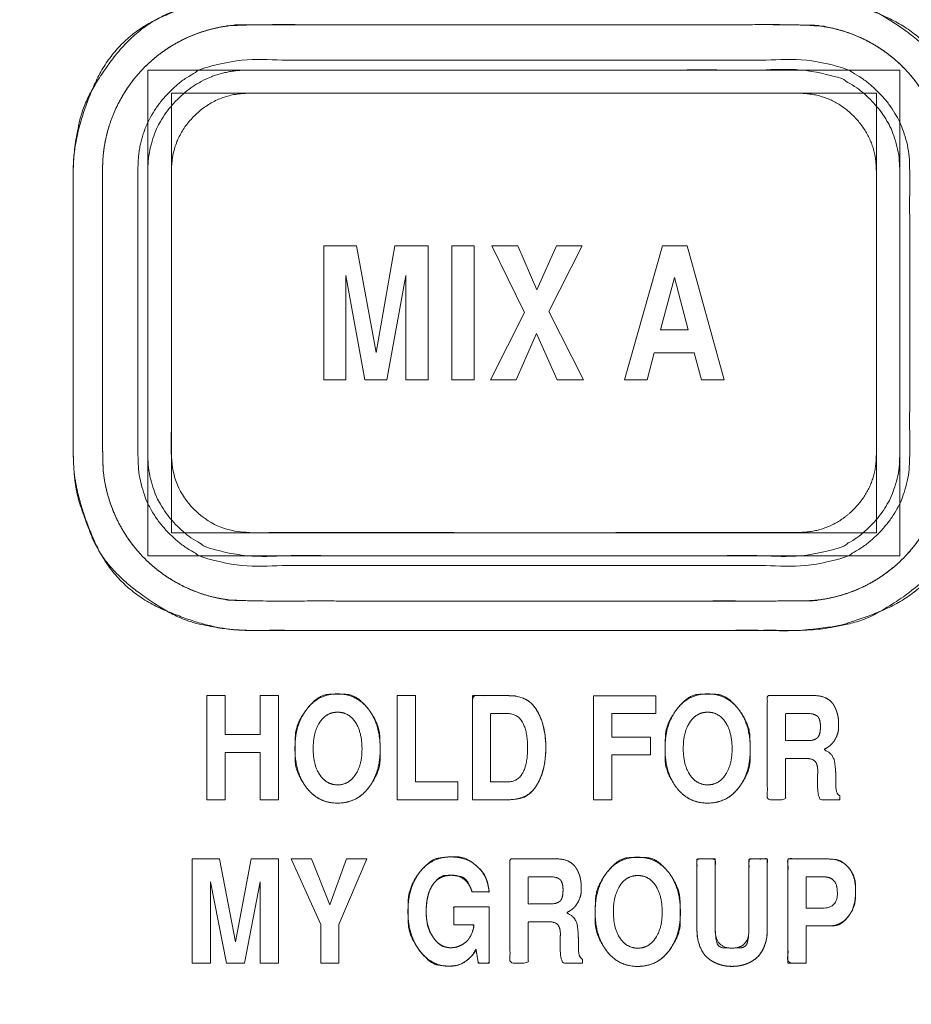
# Model space of a CAD drawing. Units: millimetres. Extents: x 1204 to 2328, y -1334 to -606.
# Drawn here: x 1452 to 1468, y -1028 to -1010 of the extents above; entities that cross this region are included whole.
import ezdxf

# ---------------------------------------------------------------- set-up
doc = ezdxf.new("R2010")
doc.units = ezdxf.units.MM
doc.header["$LTSCALE"] = 4
doc.layers.add('一般', color=7, linetype='Continuous', lineweight=5)

msp = doc.modelspace()

# ---------------------------------------------------------------- linework, layer by layer
at = {"layer": '一般', "color": 7, "lineweight": 5, "flags": 128}
for points in [[(1454.596, -1011.317), (1454.596, -1019.755), (1467.658, -1019.755), (1467.658, -1011.317), (1454.596, -1011.317)], [(1455.005, -1019.355), (1467.252, -1019.355), (1467.252, -1011.718), (1455.005, -1011.718), (1455.005, -1019.355)], [(1458.033, -1014.886), (1458.033, -1016.698), (1457.65, -1016.698), (1457.65, -1014.373), (1458.221, -1014.373), (1458.559, -1016.223), (1458.886, -1014.373), (1459.463, -1014.373), (1459.463, -1016.698), (1459.079, -1016.698), (1459.079, -1014.886), (1458.75, -1016.698), (1458.367, -1016.698), (1458.033, -1014.886)], [(1460.262, -1016.699), (1459.879, -1016.699), (1459.879, -1014.373), (1460.262, -1014.373), (1460.262, -1016.699)], [(1461.563, -1015.512), (1462.161, -1016.699), (1461.706, -1016.699), (1461.349, -1015.892), (1460.994, -1016.699), (1460.55, -1016.699), (1461.137, -1015.528), (1460.57, -1014.373), (1461.025, -1014.373), (1461.352, -1015.138), (1461.694, -1014.373), (1462.138, -1014.373), (1461.563, -1015.512)], [(1464.089, -1016.23), (1463.392, -1016.23), (1463.267, -1016.698), (1462.877, -1016.698), (1463.538, -1014.373), (1463.962, -1014.373), (1464.605, -1016.698), (1464.212, -1016.698), (1464.089, -1016.23)], [(1463.984, -1015.831), (1463.742, -1014.922), (1463.499, -1015.831), (1463.984, -1015.831)], [(1456.549, -1023.174), (1455.938, -1023.174), (1455.938, -1023.995), (1455.622, -1023.995), (1455.622, -1022.186), (1455.938, -1022.186), (1455.938, -1022.864), (1456.547, -1022.864), (1456.547, -1022.186), (1456.865, -1022.186), (1456.865, -1023.995), (1456.549, -1023.995), (1456.549, -1023.174)], [(1459.245, -1022.186), (1459.245, -1023.686), (1459.981, -1023.686), (1459.981, -1023.997), (1458.929, -1023.997), (1458.929, -1022.186), (1459.245, -1022.186)], [(1462.655, -1023.216), (1462.655, -1023.995), (1462.339, -1023.995), (1462.339, -1022.187), (1463.419, -1022.187), (1463.419, -1022.497), (1462.655, -1022.497), (1462.655, -1022.906), (1463.328, -1022.906), (1463.328, -1023.216), (1462.655, -1023.216)], [(1455.684, -1025.423), (1455.684, -1026.833), (1455.367, -1026.833), (1455.367, -1025.023), (1455.84, -1025.023), (1456.118, -1026.463), (1456.388, -1025.023), (1456.865, -1025.023), (1456.865, -1026.833), (1456.548, -1026.833), (1456.548, -1025.423), (1456.277, -1026.833), (1455.96, -1026.833), (1455.684, -1025.423)], [(1457.915, -1026.162), (1457.915, -1026.833), (1457.599, -1026.833), (1457.599, -1026.162), (1457.088, -1025.023), (1457.441, -1025.023), (1457.755, -1025.822), (1458.048, -1025.023), (1458.402, -1025.023), (1457.915, -1026.162)]]:
    msp.add_lwpolyline(points, dxfattribs=at)
at = {"layer": '一般', "color": 7, "linetype": 'Continuous', "lineweight": 5, "flags": 128}
for points in [[(1458.033, -1014.886), (1458.033, -1016.698), (1457.65, -1016.698), (1457.65, -1014.373), (1458.221, -1014.373), (1458.559, -1016.223), (1458.886, -1014.373), (1459.463, -1014.373), (1459.463, -1016.698), (1459.079, -1016.698), (1459.079, -1014.886), (1458.75, -1016.698), (1458.367, -1016.698)], [(1460.262, -1016.699), (1459.879, -1016.699), (1459.879, -1014.373), (1460.262, -1014.373)], [(1461.563, -1015.512), (1462.161, -1016.699), (1461.706, -1016.699), (1461.349, -1015.892), (1460.994, -1016.699), (1460.55, -1016.699), (1461.137, -1015.528), (1460.57, -1014.373), (1461.025, -1014.373), (1461.352, -1015.138), (1461.694, -1014.373), (1462.138, -1014.373)], [(1464.089, -1016.23), (1463.392, -1016.23), (1463.267, -1016.698), (1462.877, -1016.698), (1463.538, -1014.373), (1463.962, -1014.373), (1464.605, -1016.698), (1464.212, -1016.698)], [(1456.549, -1023.174), (1455.938, -1023.174), (1455.938, -1023.995), (1455.622, -1023.995), (1455.622, -1022.186), (1455.938, -1022.186), (1455.938, -1022.864), (1456.547, -1022.864), (1456.547, -1022.186), (1456.865, -1022.186), (1456.865, -1023.995), (1456.549, -1023.995)], [(1459.245, -1022.186), (1459.245, -1023.686), (1459.981, -1023.686), (1459.981, -1023.997), (1458.929, -1023.997), (1458.929, -1022.186)], [(1462.655, -1023.216), (1462.655, -1023.995), (1462.339, -1023.995), (1462.339, -1022.187), (1463.419, -1022.187), (1463.419, -1022.497), (1462.655, -1022.497), (1462.655, -1022.906), (1463.328, -1022.906), (1463.328, -1023.216)], [(1455.684, -1025.423), (1455.684, -1026.833), (1455.367, -1026.833), (1455.367, -1025.023), (1455.84, -1025.023), (1456.118, -1026.463), (1456.388, -1025.023), (1456.865, -1025.023), (1456.865, -1026.833), (1456.548, -1026.833), (1456.548, -1025.423), (1456.277, -1026.833), (1455.96, -1026.833)], [(1457.915, -1026.162), (1457.915, -1026.833), (1457.599, -1026.833), (1457.599, -1026.162), (1457.088, -1025.023), (1457.441, -1025.023), (1457.755, -1025.822), (1458.048, -1025.023), (1458.402, -1025.023)]]:
    msp.add_lwpolyline(points, close=True, dxfattribs=at)
at = {"layer": '一般', "color": 7, "lineweight": 5}
for points, knots in [([(1445.803, -898.72), (1445.013, -898.72), (1442.763, -899.193), (1440.295, -900.871), (1438.617, -903.338), (1438.144, -905.589), (1438.144, -973.397), (1438.144, -1042.257), (1439.249, -1047.509), (1443.163, -1053.266), (1448.921, -1057.181), (1454.173, -1058.286), (1559.414, -1058.286), (1664.655, -1058.286), (1669.907, -1057.181), (1675.665, -1053.266), (1679.579, -1047.509), (1680.684, -1042.257), (1680.684, -973.397), (1680.684, -905.589), (1680.21, -903.338), (1678.533, -900.871), (1676.065, -899.193), (1673.815, -898.72), (1559.414, -898.72), (1445.803, -898.72)], [0, 0, 0, 0.002093, 0.004186, 0.006279, 0.008372, 0.010466, 0.188052, 0.192936, 0.197819, 0.202702, 0.207586, 0.212469, 0.486435, 0.491319, 0.496203, 0.501087, 0.505971, 0.510854, 0.688457, 0.69055, 0.692643, 0.694736, 0.69683, 0.698923, 1, 1, 1]), ([(1675.897, -991.265), (1675.897, -1015.36), (1675.897, -1040.904), (1675.029, -1045.03), (1671.953, -1049.554), (1667.43, -1052.629), (1663.303, -1053.497), (1559.414, -1053.497), (1455.525, -1053.497), (1451.399, -1052.629), (1446.875, -1049.554), (1443.8, -1045.03), (1442.932, -1040.904), (1442.932, -973.395), (1442.932, -906.545), (1443.859, -904.433), (1445.971, -903.505), (1559.415, -903.505), (1672.858, -903.505), (1674.97, -904.433), (1675.897, -906.545), (1675.897, -949.3), (1675.897, -991.265)], [0, 0, 0, 0.065768, 0.069721, 0.073673, 0.077625, 0.081577, 0.08553, 0.36514, 0.369093, 0.373045, 0.376997, 0.38095, 0.384902, 0.565212, 0.567368, 0.569523, 0.571679, 0.879041, 0.881196, 0.88335, 0.885505, 1, 1, 1]), ([(1456.315, -1010.02), (1455.691, -1010.021), (1454.027, -1010.748), (1453.3, -1012.411), (1453.3, -1013.036), (1453.3, -1015.536), (1453.3, -1018.035), (1453.3, -1018.66), (1454.027, -1020.325), (1455.691, -1021.052), (1461.127, -1021.052), (1466.563, -1021.052), (1468.227, -1020.325), (1468.954, -1018.66), (1468.954, -1015.536), (1468.954, -1012.411), (1468.227, -1010.748), (1466.563, -1010.021), (1465.938, -1010.02), (1461.127, -1010.02), (1456.315, -1010.02)], [0, 0, 0, 0.028232, 0.056464, 0.084695, 0.084695, 0.1977, 0.1977, 0.225947, 0.254193, 0.28244, 0.500056, 0.528303, 0.556549, 0.584796, 0.697801, 0.726032, 0.754264, 0.782496, 0.782496, 1, 1, 1]), ([(1453.81, -1013.036), (1453.81, -1015.542), (1453.81, -1018.291), (1453.908, -1018.772), (1454.002, -1018.997), (1454.097, -1019.226), (1454.374, -1019.639), (1454.548, -1019.812), (1454.723, -1019.986), (1455.136, -1020.259), (1455.364, -1020.354), (1455.587, -1020.446), (1456.063, -1020.542), (1461.126, -1020.542), (1466.192, -1020.542), (1466.675, -1020.443), (1466.901, -1020.35), (1467.13, -1020.254), (1467.541, -1019.978), (1467.716, -1019.803), (1467.889, -1019.629), (1468.163, -1019.216), (1468.257, -1018.987), (1468.349, -1018.764), (1468.445, -1018.29), (1468.445, -1015.539), (1468.445, -1012.783), (1468.347, -1012.3), (1468.252, -1012.074), (1468.158, -1011.845), (1467.881, -1011.433), (1467.707, -1011.259), (1467.532, -1011.086), (1467.119, -1010.811), (1466.89, -1010.718), (1466.668, -1010.626), (1466.193, -1010.53), (1461.129, -1010.53), (1456.061, -1010.53), (1455.579, -1010.629), (1455.353, -1010.722), (1455.125, -1010.817), (1454.713, -1011.094), (1454.365, -1011.443), (1454.092, -1011.856), (1453.997, -1012.084), (1453.906, -1012.307), (1453.81, -1012.78), (1453.81, -1013.027), (1453.81, -1013.036), (1453.81, -1013.027), (1453.81, -1012.78), (1453.906, -1012.307), (1453.997, -1012.084), (1454.092, -1011.855), (1454.365, -1011.443), (1454.713, -1011.094), (1455.125, -1010.817), (1455.353, -1010.722), (1455.579, -1010.629), (1456.061, -1010.53), (1461.129, -1010.53), (1466.193, -1010.53), (1466.668, -1010.626), (1466.89, -1010.718), (1467.119, -1010.812), (1467.532, -1011.086), (1467.707, -1011.259), (1467.881, -1011.433), (1468.158, -1011.845), (1468.252, -1012.074), (1468.347, -1012.3), (1468.445, -1012.783), (1468.445, -1015.539), (1468.445, -1018.29), (1468.349, -1018.764), (1468.257, -1018.987), (1468.163, -1019.216), (1467.889, -1019.629), (1467.716, -1019.803), (1467.541, -1019.978), (1467.13, -1020.254), (1466.901, -1020.35), (1466.675, -1020.443), (1466.192, -1020.542), (1461.126, -1020.542), (1456.063, -1020.542), (1455.587, -1020.446), (1455.364, -1020.354), (1455.136, -1020.259), (1454.723, -1019.986), (1454.548, -1019.812), (1454.374, -1019.639), (1454.097, -1019.226), (1454.002, -1018.997), (1453.908, -1018.772), (1453.81, -1018.291), (1453.81, -1015.542), (1453.81, -1013.036)], [0, 0, 0, 0.055826, 0.061224, 0.066622, 0.066622, 0.07211, 0.077597, 0.077597, 0.083085, 0.088572, 0.088572, 0.093919, 0.099267, 0.20681, 0.212243, 0.217677, 0.217677, 0.22316, 0.228644, 0.228644, 0.234098, 0.239551, 0.239551, 0.244847, 0.250143, 0.305948, 0.311329, 0.316711, 0.316711, 0.322152, 0.327594, 0.327594, 0.333025, 0.338456, 0.338456, 0.343746, 0.349036, 0.456069, 0.46143, 0.466791, 0.466791, 0.47221, 0.477629, 0.483047, 0.488466, 0.488466, 0.493766, 0.499067, 0.499257, 0.499257, 0.499447, 0.504748, 0.510048, 0.510048, 0.51548, 0.520911, 0.526343, 0.531774, 0.531774, 0.537148, 0.542522, 0.649807, 0.655109, 0.660411, 0.660411, 0.665861, 0.67131, 0.67131, 0.67677, 0.68223, 0.68223, 0.687629, 0.693028, 0.74902, 0.754333, 0.759647, 0.759647, 0.765119, 0.770591, 0.770591, 0.776093, 0.781595, 0.781595, 0.787046, 0.792498, 0.900401, 0.905766, 0.911131, 0.911131, 0.916637, 0.922143, 0.922143, 0.927649, 0.933155, 0.933155, 0.938571, 0.943987, 1, 1, 1]), ([(1453.81, -1013.036), (1453.81, -1015.542), (1453.81, -1018.291), (1453.908, -1018.772), (1454.002, -1018.997), (1454.097, -1019.226), (1454.374, -1019.639), (1454.548, -1019.812), (1454.723, -1019.986), (1455.136, -1020.259), (1455.364, -1020.354), (1455.587, -1020.446), (1456.063, -1020.542), (1461.126, -1020.542), (1466.192, -1020.542), (1466.675, -1020.443), (1466.901, -1020.35), (1467.13, -1020.254), (1467.541, -1019.978), (1467.716, -1019.803), (1467.889, -1019.629), (1468.163, -1019.216), (1468.257, -1018.987), (1468.349, -1018.764), (1468.445, -1018.29), (1468.445, -1015.539), (1468.445, -1012.783), (1468.347, -1012.3), (1468.252, -1012.074), (1468.158, -1011.845), (1467.881, -1011.433), (1467.707, -1011.259), (1467.532, -1011.086), (1467.119, -1010.811), (1466.89, -1010.718), (1466.668, -1010.626), (1466.193, -1010.53), (1461.129, -1010.53), (1456.061, -1010.53), (1455.579, -1010.629), (1455.353, -1010.722), (1455.125, -1010.817), (1454.713, -1011.094), (1454.365, -1011.443), (1454.092, -1011.856), (1453.997, -1012.084), (1453.906, -1012.307), (1453.81, -1012.78), (1453.81, -1013.027), (1453.81, -1013.036), (1453.81, -1013.027), (1453.81, -1012.78), (1453.906, -1012.307), (1453.997, -1012.084), (1454.092, -1011.855), (1454.365, -1011.443), (1454.713, -1011.094), (1455.125, -1010.817), (1455.353, -1010.722), (1455.579, -1010.629), (1456.061, -1010.53), (1461.129, -1010.53), (1466.193, -1010.53), (1466.668, -1010.626), (1466.89, -1010.718), (1467.119, -1010.812), (1467.532, -1011.086), (1467.707, -1011.259), (1467.881, -1011.433), (1468.158, -1011.845), (1468.252, -1012.074), (1468.347, -1012.3), (1468.445, -1012.783), (1468.445, -1015.539), (1468.445, -1018.29), (1468.349, -1018.764), (1468.257, -1018.987), (1468.163, -1019.216), (1467.889, -1019.629), (1467.716, -1019.803), (1467.541, -1019.978), (1467.13, -1020.254), (1466.901, -1020.35), (1466.675, -1020.443), (1466.192, -1020.542), (1461.126, -1020.542), (1456.063, -1020.542), (1455.587, -1020.446), (1455.364, -1020.354), (1455.136, -1020.259), (1454.723, -1019.986), (1454.548, -1019.812), (1454.374, -1019.639), (1454.097, -1019.226), (1454.002, -1018.997), (1453.908, -1018.772), (1453.81, -1018.291), (1453.81, -1015.542), (1453.81, -1013.036)], [0, 0, 0, 0.055826, 0.061224, 0.066622, 0.066622, 0.07211, 0.077597, 0.077597, 0.083085, 0.088572, 0.088572, 0.093919, 0.099267, 0.20681, 0.212243, 0.217677, 0.217677, 0.22316, 0.228644, 0.228644, 0.234098, 0.239551, 0.239551, 0.244847, 0.250143, 0.305948, 0.311329, 0.316711, 0.316711, 0.322152, 0.327594, 0.327594, 0.333025, 0.338456, 0.338456, 0.343746, 0.349036, 0.456069, 0.46143, 0.466791, 0.466791, 0.47221, 0.477629, 0.483047, 0.488466, 0.488466, 0.493766, 0.499067, 0.499257, 0.499257, 0.499447, 0.504748, 0.510048, 0.510048, 0.51548, 0.520911, 0.526343, 0.531774, 0.531774, 0.537148, 0.542522, 0.649807, 0.655109, 0.660411, 0.660411, 0.665861, 0.67131, 0.67131, 0.67677, 0.68223, 0.68223, 0.687629, 0.693028, 0.74902, 0.754333, 0.759647, 0.759647, 0.765119, 0.770591, 0.770591, 0.776093, 0.781595, 0.781595, 0.787046, 0.792498, 0.900401, 0.905766, 0.911131, 0.911131, 0.916637, 0.922143, 0.922143, 0.927649, 0.933155, 0.933155, 0.938571, 0.943987, 1, 1, 1]), ([(1454.424, -1013.023), (1454.424, -1012.245), (1455.525, -1011.145), (1461.127, -1011.145), (1466.73, -1011.145), (1467.83, -1012.245), (1467.83, -1015.536), (1467.83, -1018.827), (1466.73, -1019.927), (1461.127, -1019.927), (1455.525, -1019.927), (1454.424, -1018.827), (1454.424, -1015.536), (1454.424, -1013.023)], [0, 0, 0, 0.037201, 0.074403, 0.305134, 0.342367, 0.379599, 0.499892, 0.537155, 0.574418, 0.805341, 0.842574, 0.879806, 1, 1, 1]), ([(1456.347, -1011.317), (1455.622, -1011.317), (1454.596, -1012.341), (1454.596, -1015.536), (1454.596, -1018.73), (1455.622, -1019.755), (1461.128, -1019.755), (1466.634, -1019.755), (1467.658, -1018.73), (1467.658, -1015.536), (1467.658, -1012.341), (1466.634, -1011.317), (1461.128, -1011.317), (1456.347, -1011.317)], [0, 0, 0, 0.035713, 0.071425, 0.193039, 0.228751, 0.264462, 0.499923, 0.535602, 0.571282, 0.692897, 0.72861, 0.764323, 1, 1, 1]), ([(1457.458, -1011.718), (1456.901, -1011.719), (1456.344, -1011.721), (1455.802, -1011.724), (1455.023, -1012.487), (1455.005, -1013.025), (1455.005, -1015.516), (1455.005, -1018.006), (1455.007, -1018.557), (1455.793, -1019.345), (1456.344, -1019.35), (1456.934, -1019.352), (1458.181, -1019.354), (1458.77, -1019.354), (1459.949, -1019.355), (1461.128, -1019.355), (1461.718, -1019.355), (1462.307, -1019.355), (1462.683, -1019.355), (1463.796, -1019.353), (1465.056, -1019.352), (1465.764, -1019.35), (1465.912, -1019.35), (1466.463, -1019.345), (1467.249, -1018.557), (1467.251, -1018.005), (1467.252, -1016.77), (1467.252, -1015.536), (1467.252, -1014.3), (1467.251, -1013.065), (1467.249, -1012.513), (1466.463, -1011.724), (1465.91, -1011.721), (1465.37, -1011.719), (1464.831, -1011.718), (1461.144, -1011.718), (1457.458, -1011.718)], [0, 0, 0, 0.017098, 0.017098, 0.033743, 0.050387, 0.050387, 0.127381, 0.127381, 0.144414, 0.161447, 0.161447, 0.179692, 0.197937, 0.197937, 0.234427, 0.234427, 0.252679, 0.252679, 0.264317, 0.275955, 0.287594, 0.299232, 0.299232, 0.342697, 0.386162, 0.386162, 0.48346, 0.48346, 0.580824, 0.580824, 0.624289, 0.667754, 0.667754, 0.710174, 0.710174, 1, 1, 1]), ([(1457.353, -1023.787), (1457.252, -1023.655), (1457.151, -1023.313), (1457.151, -1022.896), (1457.253, -1022.555), (1457.355, -1022.423), (1457.456, -1022.29), (1457.724, -1022.156), (1458.056, -1022.156), (1458.325, -1022.289), (1458.428, -1022.421), (1458.53, -1022.553), (1458.632, -1022.901), (1458.632, -1023.318), (1458.532, -1023.653), (1458.431, -1023.786), (1458.33, -1023.919), (1458.061, -1024.053), (1457.724, -1024.053), (1457.455, -1023.92), (1457.353, -1023.787)], [0, 0, 0, 0.062553, 0.125106, 0.187659, 0.250211, 0.250211, 0.312952, 0.375693, 0.438434, 0.501175, 0.501175, 0.563621, 0.626067, 0.688512, 0.750958, 0.750958, 0.813219, 0.875479, 0.93774, 1, 1, 1]), ([(1460.235, -1023.996), (1460.235, -1023.091), (1460.235, -1022.186), (1460.536, -1022.186), (1460.925, -1022.186), (1461.071, -1022.211), (1461.128, -1022.236), (1461.186, -1022.261), (1461.283, -1022.34), (1461.322, -1022.395), (1461.415, -1022.526), (1461.509, -1022.874), (1461.509, -1023.308), (1461.415, -1023.656), (1461.322, -1023.785), (1461.247, -1023.89), (1461.004, -1023.996), (1460.536, -1023.996), (1460.235, -1023.996)], [0, 0, 0, 0.294291, 0.294291, 0.392154, 0.420803, 0.449451, 0.449451, 0.478369, 0.507288, 0.507288, 0.576696, 0.646104, 0.715513, 0.784921, 0.784921, 0.841521, 0.898121, 1, 1, 1]), ([(1463.782, -1023.787), (1463.681, -1023.655), (1463.58, -1023.313), (1463.58, -1022.896), (1463.682, -1022.555), (1463.784, -1022.423), (1463.886, -1022.29), (1464.153, -1022.156), (1464.485, -1022.156), (1464.754, -1022.289), (1464.857, -1022.421), (1464.959, -1022.553), (1465.061, -1022.901), (1465.061, -1023.318), (1464.961, -1023.653), (1464.86, -1023.786), (1464.759, -1023.919), (1464.49, -1024.053), (1464.153, -1024.053), (1463.884, -1023.92), (1463.782, -1023.787)], [0, 0, 0, 0.062553, 0.125106, 0.187659, 0.250211, 0.250211, 0.312952, 0.375693, 0.438434, 0.501175, 0.501175, 0.563621, 0.626067, 0.688512, 0.750958, 0.750958, 0.813219, 0.875479, 0.93774, 1, 1, 1]), ([(1466.229, -1023.686), (1466.229, -1023.648), (1466.23, -1023.59), (1466.231, -1023.569), (1466.232, -1023.532), (1466.233, -1023.494), (1466.233, -1023.437), (1466.21, -1023.355), (1466.187, -1023.329), (1466.164, -1023.305), (1466.089, -1023.278), (1465.855, -1023.278), (1465.674, -1023.278), (1465.674, -1023.637), (1465.674, -1023.996), (1465.516, -1023.996), (1465.357, -1023.996), (1465.357, -1023.091), (1465.357, -1022.186), (1465.77, -1022.186), (1466.241, -1022.186), (1466.344, -1022.21), (1466.387, -1022.234), (1466.429, -1022.257), (1466.493, -1022.319), (1466.515, -1022.358), (1466.536, -1022.396), (1466.568, -1022.474), (1466.577, -1022.513), (1466.587, -1022.552), (1466.596, -1022.633), (1466.596, -1022.84), (1466.466, -1023.063), (1466.336, -1023.122), (1466.394, -1023.15), (1466.421, -1023.165), (1466.449, -1023.192), (1466.477, -1023.219), (1466.496, -1023.253), (1466.515, -1023.286), (1466.52, -1023.302), (1466.529, -1023.355), (1466.534, -1023.396), (1466.539, -1023.435), (1466.545, -1023.513), (1466.545, -1023.551), (1466.547, -1023.59), (1466.549, -1023.704), (1466.55, -1023.78), (1466.55, -1023.832), (1466.583, -1023.906), (1466.617, -1023.929), (1466.617, -1023.962), (1466.617, -1023.996), (1466.448, -1023.996), (1466.278, -1023.996), (1466.263, -1023.964), (1466.243, -1023.902), (1466.239, -1023.872), (1466.234, -1023.842), (1466.229, -1023.749), (1466.229, -1023.686)], [0, 0, 0, 0.006287, 0.012574, 0.012574, 0.023629, 0.023629, 0.04058, 0.05753, 0.05753, 0.073803, 0.090075, 0.14757, 0.14757, 0.261069, 0.261069, 0.311107, 0.311107, 0.597361, 0.597361, 0.727945, 0.746455, 0.764965, 0.764965, 0.783379, 0.801792, 0.801792, 0.820345, 0.838897, 0.838897, 0.857528, 0.876158, 0.894789, 0.913419, 0.913419, 0.921844, 0.921844, 0.932355, 0.932355, 0.942755, 0.942755, 0.947165, 0.951575, 0.951575, 0.955835, 0.960096, 0.960096, 0.964428, 0.968761, 0.968761, 0.971735, 0.974708, 0.974708, 0.977143, 0.977143, 0.989502, 0.989502, 0.992098, 0.994694, 0.994694, 0.997347, 1, 1, 1]), ([(1457.891, -1022.474), (1457.796, -1022.474), (1457.642, -1022.56), (1457.584, -1022.646), (1457.525, -1022.733), (1457.468, -1022.962), (1457.468, -1023.248), (1457.525, -1023.477), (1457.584, -1023.563), (1457.642, -1023.649), (1457.796, -1023.736), (1457.987, -1023.736), (1458.14, -1023.65), (1458.198, -1023.564), (1458.257, -1023.478), (1458.316, -1023.254), (1458.316, -1022.969), (1458.258, -1022.735), (1458.201, -1022.648), (1458.143, -1022.561), (1457.989, -1022.474), (1457.891, -1022.474)], [0, 0, 0, 0.062055, 0.12411, 0.12411, 0.186703, 0.249295, 0.311888, 0.37448, 0.37448, 0.437178, 0.499876, 0.562574, 0.625272, 0.625272, 0.68766, 0.750047, 0.812435, 0.874822, 0.874822, 0.937411, 1, 1, 1]), ([(1460.551, -1023.685), (1460.694, -1023.685), (1461.015, -1023.685), (1461.192, -1023.389), (1461.192, -1022.795), (1461.015, -1022.497), (1460.694, -1022.497), (1460.551, -1022.497), (1460.551, -1023.091), (1460.551, -1023.685)], [0, 0, 0, 0.089635, 0.20148, 0.313324, 0.425169, 0.537014, 0.626649, 0.626649, 1, 1, 1]), ([(1464.321, -1022.474), (1464.225, -1022.474), (1464.071, -1022.56), (1464.013, -1022.646), (1463.954, -1022.733), (1463.897, -1022.962), (1463.897, -1023.248), (1463.954, -1023.477), (1464.013, -1023.563), (1464.071, -1023.649), (1464.225, -1023.736), (1464.416, -1023.736), (1464.569, -1023.65), (1464.627, -1023.564), (1464.686, -1023.478), (1464.745, -1023.254), (1464.745, -1022.969), (1464.687, -1022.735), (1464.63, -1022.648), (1464.572, -1022.561), (1464.418, -1022.474), (1464.321, -1022.474)], [0, 0, 0, 0.062055, 0.12411, 0.12411, 0.186703, 0.249295, 0.311888, 0.37448, 0.37448, 0.437178, 0.499876, 0.562574, 0.625272, 0.625272, 0.68766, 0.750047, 0.812435, 0.874822, 0.874822, 0.937411, 1, 1, 1]), ([(1466.28, -1022.727), (1466.28, -1022.658), (1466.252, -1022.565), (1466.225, -1022.542), (1466.197, -1022.52), (1466.113, -1022.497), (1465.865, -1022.497), (1465.674, -1022.497), (1465.674, -1022.732), (1465.674, -1022.968), (1465.865, -1022.968), (1466.112, -1022.968), (1466.196, -1022.945), (1466.224, -1022.921), (1466.252, -1022.897), (1466.28, -1022.801), (1466.28, -1022.727)], [0, 0, 0, 0.052922, 0.105843, 0.105843, 0.1589, 0.211957, 0.391229, 0.391229, 0.612301, 0.612301, 0.791573, 0.844027, 0.896481, 0.896481, 0.948241, 1, 1, 1]), ([(1460.228, -1025.597), (1460.185, -1025.451), (1460.002, -1025.307), (1459.761, -1025.307), (1459.603, -1025.389), (1459.546, -1025.471), (1459.488, -1025.556), (1459.431, -1025.785), (1459.431, -1026.071), (1459.492, -1026.298), (1459.616, -1026.477), (1459.773, -1026.567), (1459.869, -1026.567), (1459.903, -1026.563), (1459.938, -1026.558), (1459.957, -1026.554), (1460.005, -1026.537), (1460.032, -1026.523), (1460.059, -1026.51), (1460.11, -1026.477), (1460.133, -1026.455), (1460.156, -1026.435), (1460.197, -1026.375), (1460.215, -1026.338), (1460.233, -1026.299), (1460.255, -1026.213), (1460.26, -1026.166), (1460.084, -1026.166), (1459.909, -1026.166), (1459.909, -1026.011), (1459.909, -1025.855), (1460.217, -1025.855), (1460.525, -1025.855), (1460.525, -1026.344), (1460.525, -1026.833), (1460.431, -1026.833), (1460.336, -1026.833), (1460.317, -1026.713), (1460.297, -1026.594), (1460.209, -1026.746), (1460.099, -1026.815), (1460.045, -1026.849), (1459.911, -1026.885), (1459.677, -1026.885), (1459.419, -1026.751), (1459.318, -1026.617), (1459.216, -1026.483), (1459.114, -1026.143), (1459.114, -1025.725), (1459.217, -1025.383), (1459.32, -1025.251), (1459.424, -1025.12), (1459.693, -1024.988), (1459.998, -1024.988), (1460.227, -1025.07), (1460.316, -1025.153), (1460.406, -1025.234), (1460.51, -1025.456), (1460.525, -1025.597), (1460.377, -1025.597), (1460.228, -1025.597)], [0, 0, 0, 0.040035, 0.080069, 0.120104, 0.160138, 0.160138, 0.200956, 0.241774, 0.282591, 0.323409, 0.364227, 0.405044, 0.405044, 0.419951, 0.419951, 0.428389, 0.436827, 0.436827, 0.445351, 0.453875, 0.453875, 0.462284, 0.470692, 0.470692, 0.479338, 0.487985, 0.487985, 0.519699, 0.519699, 0.54777, 0.54777, 0.603523, 0.603523, 0.691923, 0.691923, 0.709059, 0.709059, 0.730898, 0.730898, 0.762699, 0.762699, 0.778512, 0.794325, 0.810139, 0.825952, 0.825952, 0.841715, 0.857479, 0.873242, 0.889005, 0.889005, 0.90476, 0.920514, 0.936269, 0.952023, 0.952023, 0.967726, 0.983428, 0.983428, 1, 1, 1]), ([(1461.758, -1026.522), (1461.758, -1026.485), (1461.759, -1026.427), (1461.759, -1026.406), (1461.761, -1026.368), (1461.762, -1026.331), (1461.762, -1026.274), (1461.739, -1026.192), (1461.716, -1026.166), (1461.693, -1026.141), (1461.617, -1026.115), (1461.384, -1026.115), (1461.202, -1026.115), (1461.202, -1026.474), (1461.202, -1026.832), (1461.044, -1026.832), (1460.886, -1026.832), (1460.886, -1025.928), (1460.886, -1025.023), (1461.299, -1025.023), (1461.77, -1025.023), (1461.872, -1025.047), (1461.915, -1025.07), (1461.958, -1025.094), (1462.022, -1025.156), (1462.043, -1025.195), (1462.065, -1025.233), (1462.097, -1025.31), (1462.106, -1025.35), (1462.115, -1025.389), (1462.125, -1025.469), (1462.125, -1025.676), (1461.995, -1025.9), (1461.865, -1025.958), (1461.923, -1025.987), (1461.95, -1026.002), (1461.978, -1026.029), (1462.005, -1026.056), (1462.024, -1026.089), (1462.043, -1026.123), (1462.048, -1026.138), (1462.058, -1026.192), (1462.063, -1026.233), (1462.067, -1026.272), (1462.073, -1026.35), (1462.074, -1026.388), (1462.075, -1026.426), (1462.078, -1026.541), (1462.078, -1026.617), (1462.078, -1026.669), (1462.112, -1026.743), (1462.146, -1026.766), (1462.146, -1026.799), (1462.146, -1026.832), (1461.976, -1026.832), (1461.807, -1026.832), (1461.791, -1026.8), (1461.772, -1026.739), (1461.767, -1026.709), (1461.763, -1026.679), (1461.758, -1026.585), (1461.758, -1026.522)], [0, 0, 0, 0.006287, 0.012574, 0.012574, 0.023629, 0.023629, 0.04058, 0.05753, 0.05753, 0.073803, 0.090075, 0.14757, 0.14757, 0.261069, 0.261069, 0.311107, 0.311107, 0.597361, 0.597361, 0.727945, 0.746455, 0.764965, 0.764965, 0.783379, 0.801792, 0.801792, 0.820345, 0.838897, 0.838897, 0.857528, 0.876158, 0.894789, 0.913419, 0.913419, 0.921844, 0.921844, 0.932355, 0.932355, 0.942755, 0.942755, 0.947165, 0.951575, 0.951575, 0.955835, 0.960096, 0.960096, 0.964428, 0.968761, 0.968761, 0.971735, 0.974708, 0.974708, 0.977143, 0.977143, 0.989502, 0.989502, 0.992098, 0.994694, 0.994694, 0.997347, 1, 1, 1]), ([(1462.568, -1026.624), (1462.467, -1026.492), (1462.366, -1026.15), (1462.366, -1025.733), (1462.468, -1025.392), (1462.57, -1025.259), (1462.671, -1025.126), (1462.939, -1024.993), (1463.271, -1024.993), (1463.54, -1025.125), (1463.643, -1025.258), (1463.745, -1025.39), (1463.847, -1025.738), (1463.847, -1026.155), (1463.746, -1026.489), (1463.646, -1026.623), (1463.545, -1026.756), (1463.275, -1026.89), (1462.939, -1026.89), (1462.67, -1026.757), (1462.568, -1026.624)], [0, 0, 0, 0.062553, 0.125106, 0.187659, 0.250211, 0.250211, 0.312952, 0.375693, 0.438434, 0.501175, 0.501175, 0.563621, 0.626067, 0.688512, 0.750958, 0.750958, 0.813219, 0.875479, 0.93774, 1, 1, 1]), ([(1464.909, -1026.872), (1464.869, -1026.881), (1464.787, -1026.889), (1464.702, -1026.889), (1464.621, -1026.881), (1464.582, -1026.872), (1464.542, -1026.863), (1464.461, -1026.832), (1464.419, -1026.811), (1464.377, -1026.788), (1464.305, -1026.731), (1464.274, -1026.697), (1464.244, -1026.661), (1464.194, -1026.568), (1464.175, -1026.511), (1464.155, -1026.454), (1464.135, -1026.323), (1464.135, -1025.636), (1464.135, -1025.023), (1464.294, -1025.023), (1464.452, -1025.023), (1464.452, -1025.636), (1464.452, -1026.411), (1464.598, -1026.572), (1464.891, -1026.572), (1465.038, -1026.411), (1465.038, -1025.636), (1465.038, -1025.023), (1465.196, -1025.023), (1465.355, -1025.023), (1465.355, -1025.636), (1465.355, -1026.323), (1465.336, -1026.454), (1465.316, -1026.511), (1465.296, -1026.568), (1465.246, -1026.661), (1465.215, -1026.697), (1465.185, -1026.731), (1465.112, -1026.788), (1465.071, -1026.811), (1465.029, -1026.832), (1464.948, -1026.863), (1464.909, -1026.872)], [0, 0, 0, 0.014957, 0.029915, 0.044872, 0.05983, 0.05983, 0.075071, 0.090313, 0.090313, 0.105651, 0.12099, 0.12099, 0.136344, 0.151698, 0.151698, 0.166792, 0.181886, 0.30702, 0.30702, 0.33931, 0.33931, 0.464444, 0.497392, 0.530339, 0.563286, 0.596234, 0.721368, 0.721368, 0.753746, 0.753746, 0.87888, 0.893974, 0.909068, 0.909068, 0.924422, 0.939776, 0.939776, 0.954972, 0.970169, 0.970169, 0.985084, 1, 1, 1]), ([(1466.032, -1026.187), (1466.032, -1026.51), (1466.032, -1026.833), (1465.874, -1026.833), (1465.715, -1026.833), (1465.715, -1025.928), (1465.715, -1025.023), (1466.055, -1025.023), (1466.515, -1025.023), (1466.699, -1025.095), (1466.763, -1025.167), (1466.827, -1025.239), (1466.891, -1025.448), (1466.891, -1025.722), (1466.827, -1025.941), (1466.764, -1026.023), (1466.7, -1026.105), (1466.531, -1026.187), (1466.229, -1026.187), (1466.032, -1026.187)], [0, 0, 0, 0.110672, 0.110672, 0.164907, 0.164907, 0.475172, 0.475172, 0.591578, 0.633024, 0.67447, 0.67447, 0.715734, 0.756997, 0.79826, 0.839523, 0.839523, 0.88099, 0.922457, 1, 1, 1]), ([(1461.808, -1025.564), (1461.808, -1025.495), (1461.78, -1025.402), (1461.753, -1025.379), (1461.726, -1025.356), (1461.641, -1025.333), (1461.393, -1025.333), (1461.202, -1025.333), (1461.202, -1025.569), (1461.202, -1025.805), (1461.393, -1025.805), (1461.641, -1025.805), (1461.724, -1025.781), (1461.753, -1025.758), (1461.78, -1025.734), (1461.808, -1025.637), (1461.808, -1025.564)], [0, 0, 0, 0.052922, 0.105843, 0.105843, 0.1589, 0.211957, 0.391229, 0.391229, 0.612301, 0.612301, 0.791573, 0.844027, 0.896481, 0.896481, 0.948241, 1, 1, 1]), ([(1463.106, -1025.311), (1463.011, -1025.311), (1462.857, -1025.397), (1462.799, -1025.483), (1462.74, -1025.57), (1462.683, -1025.798), (1462.683, -1026.084), (1462.74, -1026.313), (1462.799, -1026.399), (1462.857, -1026.486), (1463.011, -1026.573), (1463.202, -1026.573), (1463.355, -1026.486), (1463.413, -1026.4), (1463.472, -1026.315), (1463.531, -1026.091), (1463.531, -1025.805), (1463.473, -1025.572), (1463.416, -1025.485), (1463.358, -1025.398), (1463.203, -1025.311), (1463.106, -1025.311)], [0, 0, 0, 0.062055, 0.12411, 0.12411, 0.186703, 0.249295, 0.311888, 0.37448, 0.37448, 0.437178, 0.499876, 0.562574, 0.625272, 0.625272, 0.68766, 0.750047, 0.812435, 0.874822, 0.874822, 0.937411, 1, 1, 1]), ([(1466.032, -1025.877), (1466.18, -1025.877), (1466.451, -1025.877), (1466.574, -1025.742), (1466.574, -1025.537), (1466.544, -1025.434), (1466.513, -1025.401), (1466.483, -1025.366), (1466.39, -1025.334), (1466.18, -1025.334), (1466.032, -1025.334), (1466.032, -1025.605), (1466.032, -1025.877)], [0, 0, 0, 0.085886, 0.157584, 0.229281, 0.300979, 0.372677, 0.372677, 0.445119, 0.517561, 0.687575, 0.687575, 1, 1, 1])]:
    msp.add_open_spline(points, degree=2, knots=knots, dxfattribs=at)
at = {"layer": '一般', "color": 7, "linetype": 'Continuous', "lineweight": 5}
for points, knots in [([(1675.897, -991.265), (1675.897, -993.673), (1675.897, -996.081), (1675.897, -1001.789), (1675.897, -1007.496), (1675.896, -1015.398), (1675.9, -1031.175), (1675.891, -1038.254), (1675.943, -1039.503), (1674.312, -1048.918), (1665.218, -1053.572), (1660.37, -1053.495), (1651.306, -1053.498), (1639.332, -1053.498), (1625.351, -1053.497), (1611.37, -1053.497), (1576.384, -1053.497), (1541.399, -1053.497), (1524.404, -1053.497), (1507.409, -1053.497), (1493.424, -1053.498), (1479.438, -1053.498), (1467.463, -1053.498), (1458.458, -1053.495), (1453.702, -1053.608), (1446.575, -1049.767), (1443.478, -1044.05), (1442.886, -1039.503), (1442.938, -1038.254), (1442.93, -1031.067), (1442.932, -1015.262), (1442.932, -979.342), (1442.932, -949.257), (1442.932, -938.32), (1442.931, -927.383), (1442.931, -917.205), (1442.933, -908.791), (1442.922, -906.772), (1443.234, -905.022), (1445.723, -903.655), (1445.664, -903.5), (1448.232, -903.506), (1454.362, -903.506), (1466.359, -903.505), (1478.357, -903.505), (1550.097, -903.505), (1621.838, -903.505), (1635.838, -903.505), (1649.838, -903.505), (1661.746, -903.505), (1670.598, -903.506), (1673.165, -903.5), (1673.106, -903.655), (1675.562, -905.191), (1675.907, -906.771), (1675.896, -908.792), (1675.897, -917.314), (1675.897, -950.653), (1675.897, -982.535), (1675.897, -991.265)], [0, 0, 0, 0.002784, 0.002784, 0.00938, 0.00938, 0.018514, 0.027647, 0.03678, 0.045913, 0.055047, 0.06418, 0.073313, 0.082446, 0.082446, 0.09311, 0.09311, 0.119795, 0.119795, 0.132757, 0.132757, 0.143425, 0.143425, 0.152558, 0.161692, 0.170826, 0.17996, 0.189094, 0.198228, 0.207362, 0.216496, 0.225629, 0.272732, 0.272732, 0.289855, 0.289855, 0.305791, 0.321726, 0.337662, 0.353598, 0.369533, 0.385469, 0.401404, 0.401404, 0.432593, 0.432593, 0.619088, 0.619088, 0.655483, 0.655483, 0.686437, 0.717391, 0.748345, 0.7793, 0.810254, 0.841208, 0.872162, 0.903116, 0.973472, 1, 1, 1]), ([(1456.315, -1010.02), (1456.259, -1010.02), (1456.202, -1010.02), (1455.643, -1010.064), (1454.425, -1010.536), (1453.52, -1011.742), (1453.324, -1012.576), (1453.296, -1013.1), (1453.301, -1013.111), (1453.3, -1013.633), (1453.3, -1014.888), (1453.3, -1016.236), (1453.3, -1017.441), (1453.301, -1017.961), (1453.296, -1017.971), (1453.324, -1018.495), (1453.421, -1018.908), (1453.816, -1019.927), (1455.02, -1020.832), (1455.858, -1021.027), (1456.365, -1021.056), (1456.472, -1021.051), (1457.462, -1021.052), (1459.898, -1021.052), (1462.473, -1021.052), (1464.801, -1021.052), (1465.782, -1021.051), (1465.888, -1021.056), (1466.395, -1021.027), (1467.241, -1020.83), (1468.443, -1019.922), (1468.833, -1018.908), (1468.93, -1018.495), (1468.958, -1017.971), (1468.953, -1017.961), (1468.954, -1017.438), (1468.954, -1016.183), (1468.954, -1014.835), (1468.954, -1013.63), (1468.953, -1013.111), (1468.958, -1013.1), (1468.93, -1012.576), (1468.833, -1012.164), (1468.438, -1011.145), (1467.234, -1010.24), (1466.395, -1010.045), (1465.888, -1010.016), (1465.782, -1010.021), (1464.792, -1010.02), (1460.121, -1010.02), (1456.315, -1010.02)], [0, 0, 0, 0.001512, 0.001512, 0.016441, 0.03137, 0.046299, 0.061228, 0.076157, 0.091086, 0.106015, 0.122095, 0.139327, 0.156559, 0.173791, 0.191023, 0.208255, 0.225486, 0.242718, 0.25995, 0.277182, 0.294414, 0.311646, 0.328878, 0.360202, 0.38019, 0.400178, 0.420167, 0.440155, 0.460143, 0.480131, 0.500119, 0.520107, 0.540095, 0.560083, 0.580071, 0.600059, 0.621589, 0.64466, 0.667732, 0.690803, 0.713875, 0.736946, 0.760018, 0.783089, 0.806161, 0.829232, 0.852303, 0.875375, 0.898446, 1, 1, 1]), ([(1457.353, -1023.787), (1457.351, -1023.784), (1457.349, -1023.781), (1457.156, -1023.519), (1457.151, -1023.086), (1457.165, -1022.679), (1457.35, -1022.429), (1457.355, -1022.423), (1457.36, -1022.417), (1457.552, -1022.174), (1457.89, -1022.155), (1458.229, -1022.174), (1458.423, -1022.415), (1458.428, -1022.421), (1458.433, -1022.427), (1458.618, -1022.677), (1458.632, -1023.099), (1458.628, -1023.515), (1458.435, -1023.78), (1458.431, -1023.786), (1458.426, -1023.792), (1458.228, -1024.047), (1457.569, -1024.059), (1457.358, -1023.793), (1457.356, -1023.79), (1457.353, -1023.787)], [0, 0, 0, 0.001052, 0.001052, 0.091593, 0.182134, 0.272675, 0.272675, 0.274887, 0.274887, 0.364912, 0.454937, 0.544962, 0.544962, 0.547172, 0.547172, 0.637701, 0.728229, 0.818757, 0.818757, 0.820858, 0.820858, 0.90993, 0.999001, 0.999001, 1, 1, 1]), ([(1460.235, -1023.996), (1460.235, -1023.091), (1460.235, -1022.186), (1460.5, -1022.186), (1460.812, -1022.186), (1460.834, -1022.186), (1460.834, -1022.186), (1460.861, -1022.186), (1461.023, -1022.192), (1461.125, -1022.235), (1461.128, -1022.236), (1461.131, -1022.237), (1461.243, -1022.287), (1461.32, -1022.392), (1461.323, -1022.396), (1461.326, -1022.401), (1461.513, -1022.674), (1461.504, -1023.524), (1461.326, -1023.779), (1461.322, -1023.784), (1461.318, -1023.79), (1461.195, -1023.954), (1460.925, -1023.993), (1460.868, -1023.995), (1460.832, -1023.996), (1460.835, -1023.996), (1460.805, -1023.996), (1460.488, -1023.996), (1460.235, -1023.996)], [0, 0, 0, 0.347212, 0.347212, 0.448811, 0.467087, 0.485363, 0.503639, 0.521915, 0.540191, 0.540191, 0.540658, 0.540658, 0.56073, 0.56073, 0.561529, 0.561529, 0.612484, 0.663439, 0.663439, 0.664511, 0.664511, 0.698044, 0.731578, 0.765112, 0.798645, 0.832179, 0.865713, 1, 1, 1]), ([(1463.782, -1023.787), (1463.78, -1023.784), (1463.778, -1023.781), (1463.585, -1023.519), (1463.58, -1023.086), (1463.594, -1022.679), (1463.779, -1022.429), (1463.784, -1022.423), (1463.789, -1022.417), (1463.981, -1022.174), (1464.319, -1022.155), (1464.658, -1022.174), (1464.852, -1022.415), (1464.857, -1022.421), (1464.862, -1022.427), (1465.047, -1022.677), (1465.061, -1023.099), (1465.057, -1023.515), (1464.864, -1023.78), (1464.86, -1023.786), (1464.855, -1023.792), (1464.657, -1024.047), (1463.998, -1024.059), (1463.787, -1023.793), (1463.785, -1023.79), (1463.782, -1023.787)], [0, 0, 0, 0.001052, 0.001052, 0.091593, 0.182134, 0.272675, 0.272675, 0.274887, 0.274887, 0.364912, 0.454937, 0.544962, 0.544962, 0.547172, 0.547172, 0.637701, 0.728229, 0.818757, 0.818757, 0.820858, 0.820858, 0.90993, 0.999001, 0.999001, 1, 1, 1]), ([(1460.228, -1025.597), (1460.227, -1025.593), (1460.226, -1025.59), (1460.151, -1025.351), (1459.913, -1025.308), (1459.86, -1025.307), (1459.665, -1025.311), (1459.548, -1025.468), (1459.546, -1025.471), (1459.543, -1025.475), (1459.438, -1025.634), (1459.423, -1026.205), (1459.656, -1026.531), (1459.818, -1026.564), (1459.851, -1026.567), (1459.872, -1026.567), (1459.868, -1026.567), (1459.877, -1026.566), (1459.906, -1026.562), (1459.937, -1026.558), (1459.938, -1026.558), (1459.979, -1026.549), (1460.03, -1026.524), (1460.032, -1026.523), (1460.033, -1026.523), (1460.086, -1026.497), (1460.132, -1026.456), (1460.133, -1026.455), (1460.134, -1026.454), (1460.179, -1026.413), (1460.214, -1026.34), (1460.215, -1026.338), (1460.216, -1026.336), (1460.245, -1026.271), (1460.257, -1026.184), (1460.26, -1026.164), (1460.249, -1026.167), (1460.145, -1026.166), (1460.003, -1026.166), (1459.909, -1026.166), (1459.909, -1026.011), (1459.909, -1025.855), (1460.217, -1025.855), (1460.525, -1025.855), (1460.525, -1026.344), (1460.525, -1026.833), (1460.431, -1026.833), (1460.336, -1026.833), (1460.335, -1026.827), (1460.326, -1026.77), (1460.315, -1026.705), (1460.305, -1026.642), (1460.299, -1026.603), (1460.297, -1026.596), (1460.299, -1026.592), (1460.289, -1026.608), (1460.204, -1026.746), (1460.102, -1026.814), (1460.099, -1026.815), (1460.097, -1026.817), (1459.996, -1026.88), (1459.847, -1026.885), (1459.836, -1026.885), (1459.791, -1026.884), (1459.504, -1026.855), (1459.322, -1026.623), (1459.318, -1026.617), (1459.313, -1026.61), (1459.128, -1026.358), (1459.113, -1025.936), (1459.128, -1025.506), (1459.315, -1025.257), (1459.32, -1025.251), (1459.325, -1025.245), (1459.511, -1025.018), (1459.813, -1024.989), (1459.859, -1024.988), (1460.133, -1024.991), (1460.312, -1025.149), (1460.316, -1025.153), (1460.32, -1025.156), (1460.461, -1025.288), (1460.515, -1025.522), (1460.522, -1025.57), (1460.526, -1025.601), (1460.524, -1025.596), (1460.507, -1025.597), (1460.428, -1025.597), (1460.307, -1025.597), (1460.228, -1025.597)], [0, 0, 0, 0.000298, 0.000298, 0.021942, 0.043586, 0.065229, 0.086873, 0.086873, 0.087381, 0.087381, 0.108431, 0.12948, 0.15053, 0.17158, 0.19263, 0.213679, 0.234729, 0.255779, 0.276828, 0.297878, 0.318928, 0.339978, 0.339978, 0.340485, 0.340485, 0.362307, 0.362307, 0.362814, 0.362814, 0.384801, 0.384801, 0.385318, 0.385318, 0.404726, 0.424133, 0.44354, 0.462947, 0.482355, 0.519594, 0.519594, 0.581358, 0.581358, 0.704032, 0.704032, 0.89854, 0.89854, 0.936246, 0.936246, 0.938522, 0.940799, 0.943076, 0.945353, 0.94763, 0.949907, 0.952184, 0.954461, 0.956738, 0.956738, 0.956792, 0.956792, 0.95901, 0.961228, 0.963446, 0.965664, 0.967882, 0.967882, 0.967939, 0.967939, 0.970291, 0.972643, 0.974994, 0.974994, 0.975051, 0.975051, 0.977271, 0.97949, 0.981709, 0.983928, 0.983928, 0.983979, 0.983979, 0.985776, 0.987572, 0.989368, 0.991164, 0.992961, 0.994757, 0.996553, 1, 1, 1]), ([(1462.568, -1026.624), (1462.566, -1026.621), (1462.564, -1026.618), (1462.371, -1026.355), (1462.366, -1025.922), (1462.38, -1025.515), (1462.565, -1025.265), (1462.57, -1025.259), (1462.574, -1025.253), (1462.766, -1025.011), (1463.105, -1024.992), (1463.444, -1025.011), (1463.638, -1025.252), (1463.643, -1025.258), (1463.648, -1025.264), (1463.833, -1025.514), (1463.847, -1025.936), (1463.843, -1026.352), (1463.65, -1026.617), (1463.646, -1026.623), (1463.641, -1026.629), (1463.443, -1026.884), (1462.784, -1026.896), (1462.573, -1026.63), (1462.57, -1026.627), (1462.568, -1026.624)], [0, 0, 0, 0.001052, 0.001052, 0.091593, 0.182134, 0.272675, 0.272675, 0.274887, 0.274887, 0.364912, 0.454937, 0.544962, 0.544962, 0.547172, 0.547172, 0.637701, 0.728229, 0.818757, 0.818757, 0.820858, 0.820858, 0.90993, 0.999001, 0.999001, 1, 1, 1]), ([(1464.909, -1026.872), (1464.908, -1026.872), (1464.907, -1026.873), (1464.83, -1026.889), (1464.664, -1026.89), (1464.584, -1026.873), (1464.582, -1026.872), (1464.58, -1026.872), (1464.502, -1026.854), (1464.421, -1026.812), (1464.419, -1026.811), (1464.417, -1026.81), (1464.336, -1026.765), (1464.276, -1026.698), (1464.274, -1026.697), (1464.273, -1026.695), (1464.214, -1026.625), (1464.176, -1026.513), (1464.175, -1026.511), (1464.174, -1026.508), (1464.14, -1026.407), (1464.135, -1026.27), (1464.135, -1026.248), (1464.135, -1026.244), (1464.135, -1025.619), (1464.135, -1025.023), (1464.294, -1025.023), (1464.452, -1025.023), (1464.452, -1025.577), (1464.452, -1026.199), (1464.452, -1026.245), (1464.452, -1026.245), (1464.452, -1026.292), (1464.483, -1026.566), (1464.745, -1026.572), (1465.006, -1026.566), (1465.036, -1026.305), (1465.037, -1026.279), (1465.038, -1026.245), (1465.038, -1026.245), (1465.038, -1026.185), (1465.038, -1025.557), (1465.038, -1025.023), (1465.196, -1025.023), (1465.355, -1025.023), (1465.355, -1025.62), (1465.355, -1026.244), (1465.355, -1026.248), (1465.354, -1026.4), (1465.317, -1026.508), (1465.316, -1026.511), (1465.315, -1026.513), (1465.276, -1026.625), (1465.217, -1026.695), (1465.215, -1026.697), (1465.214, -1026.698), (1465.154, -1026.765), (1465.072, -1026.81), (1465.071, -1026.811), (1465.069, -1026.812), (1464.988, -1026.854), (1464.91, -1026.872), (1464.909, -1026.872), (1464.909, -1026.872)], [0, 0, 0, 0.000109, 0.000109, 0.009541, 0.018973, 0.018973, 0.019184, 0.019184, 0.028376, 0.028376, 0.028592, 0.028592, 0.037852, 0.037852, 0.038069, 0.038069, 0.047424, 0.047424, 0.047641, 0.047641, 0.056081, 0.06452, 0.07296, 0.081399, 0.253201, 0.253201, 0.29881, 0.29881, 0.458428, 0.478256, 0.498084, 0.517912, 0.537739, 0.557567, 0.577395, 0.597222, 0.61705, 0.636878, 0.656706, 0.676533, 0.696361, 0.807036, 0.807036, 0.83995, 0.83995, 0.963672, 0.969588, 0.975503, 0.981419, 0.981419, 0.981561, 0.981561, 0.987695, 0.987695, 0.987836, 0.987836, 0.993862, 0.993862, 0.994, 0.994, 0.999932, 0.999932, 1, 1, 1]), ([(1466.032, -1026.187), (1466.032, -1026.51), (1466.032, -1026.833), (1465.874, -1026.833), (1465.715, -1026.833), (1465.715, -1025.928), (1465.715, -1025.023), (1466.014, -1025.023), (1466.366, -1025.023), (1466.392, -1025.023), (1466.391, -1025.023), (1466.427, -1025.024), (1466.645, -1025.039), (1466.76, -1025.164), (1466.763, -1025.167), (1466.766, -1025.171), (1466.882, -1025.308), (1466.891, -1025.584), (1466.882, -1025.864), (1466.767, -1026.019), (1466.764, -1026.023), (1466.761, -1026.027), (1466.638, -1026.176), (1466.446, -1026.187), (1466.423, -1026.187), (1466.425, -1026.187), (1466.405, -1026.187), (1466.198, -1026.187), (1466.032, -1026.187)], [0, 0, 0, 0.122363, 0.122363, 0.182327, 0.182327, 0.525369, 0.525369, 0.638615, 0.658967, 0.679319, 0.699671, 0.720023, 0.740375, 0.740375, 0.740899, 0.740899, 0.762394, 0.783889, 0.805383, 0.805383, 0.805908, 0.805908, 0.827464, 0.84902, 0.870575, 0.892131, 0.913687, 1, 1, 1])]:
    msp.add_open_spline(points, degree=2, knots=knots, dxfattribs=at)

doc.saveas('drawing.dxf')
